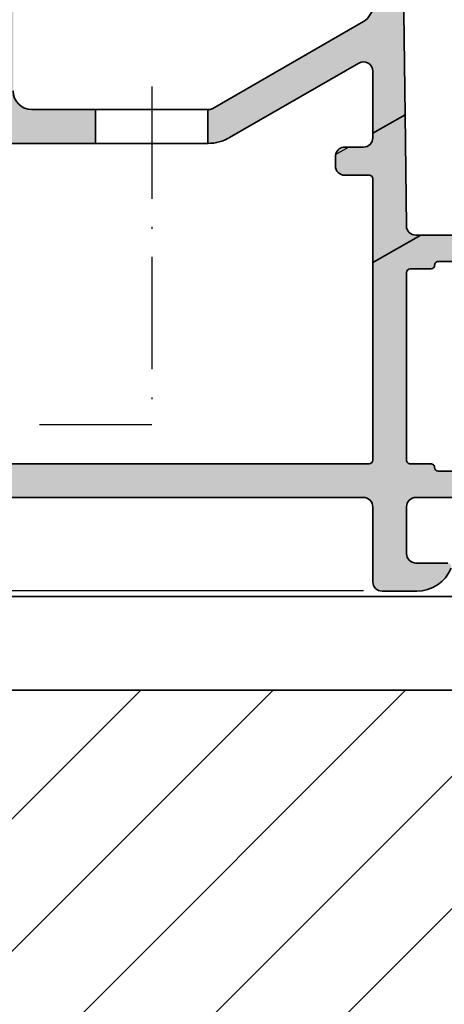
# Model space of a CAD drawing. Extents: x -1677 to 8041, y 2147 to 4528.
# Drawn here: x -1522 to -1499, y 4021 to 4074 of the extents above; entities that cross this region are included whole.
import ezdxf

# ---------------------------------------------------------------- set-up
doc = ezdxf.new("R2010")
doc.units = 0
doc.header["$PDMODE"] = 2
doc.header["$PDSIZE"] = 5
doc.linetypes.add('ACAD_ISO10W100', pattern=[18, 12, -3, 0, -3])
doc.layers.get('DEFPOINTS').update_dxf_attribs({"color": 31, "linetype": 'ZIGZAG'})
doc.layers.add('Al_Profiles', color=2, linetype='CONTINUOUS', lineweight=35)
for name, color, linetype in [('Al_Solid_Hatch', 50, 'CONTINUOUS'), ('RE_DIM1', 7, 'CONTINUOUS'), ('RE_DRAW1', 31, 'ZIGZAG'), ('RE_HATCH', 31, 'CONTINUOUS')]:
    doc.layers.add(name, color=color, linetype=linetype)
doc.styles.add('REYNOLDS1', font='arial.ttf')
doc.linetypes.add('ZIGZAG', pattern='A,0.00254,-5.08,[131,ltypeshp.shx,S=5.08,R=0,X=-5.08,Y=0],-10.16,[131,ltypeshp.shx,S=5.08,R=180,X=5.08,Y=0],-5.08', length=20.32254)
doc.dimstyles.new('REYNOLDS', dxfattribs={"dimscale": 0, "dimtxt": 3, "dimasz": 3, "dimexe": 1, "dimexo": 1, "dimgap": 0.8, "dimtad": 1, "dimdec": 1, "dimdsep": 46, "dimtxsty": 'REYNOLDS1', "dimcen": 2.5, "dimclrd": 7, "dimclre": 7, "dimclrt": 2, "dimadec": 0, "dimazin": 0, "dimtfac": 1, "dimtdec": 1, "dimtmove": 0, "dimatfit": 3, "dimfxl": 1, "dimtolj": 1, "dimtzin": 0, "dimarcsym": 0})

# ---------------------------------------------------------------- blocks, each defined once
blk = doc.blocks.new('*D106')
at = {"layer": 'DEFPOINTS', "color": 0, "linetype": 'Continuous', "ltscale": 0.25, "transparency": 16777216}
for p in [(-1502.490246136889, 4412.580172161423), (-1667.090249070227, 4043.180159281441), (-1502.490246136889, 4043.180159281441)]:
    blk.add_point(p, dxfattribs=at)
at = {"layer": 'RE_DIM1', "color": 7, "linetype": 'Continuous', "lineweight": -2, "ltscale": 0.25, "transparency": 16777216}
for p, q in [((-1503.490246136889, 4412.580172161423), (-1668.090249070227, 4412.580172161423)), ((-1667.090249070227, 4409.580172161423), (-1667.090249070227, 4046.180159281441)), ((-1503.490246136889, 4043.180159281441), (-1668.090249070227, 4043.180159281441))]:
    blk.add_line(p, q, dxfattribs=at)
at = {"layer": 'RE_DIM1', "color": 7, "linetype": 'Continuous', "ltscale": 0.25, "transparency": 16777216}
for points in [[(-1667.590249070227, 4409.580172161423), (-1666.590249070227, 4409.580172161423), (-1667.090249070227, 4412.580172161423)], [(-1667.590249070227, 4046.180159281441), (-1666.590249070227, 4046.180159281441), (-1667.090249070227, 4043.180159281441)]]:
    blk.add_solid(points, dxfattribs=at)
at = {"layer": 'RE_DIM1', "color": 2, "linetype": 'Continuous', "ltscale": 0.25, "transparency": 16777216, "insert": (-1669.390249070228, 4227.880165721432), "char_height": 3, "attachment_point": 5, "rotation": 90, "style": 'REYNOLDS1'}
blk.add_mtext('\\A1;H', dxfattribs=at)
blk = doc.blocks.new('*D107')
at = {"layer": 'DEFPOINTS', "color": 0, "linetype": 'Continuous', "ltscale": 0.25, "transparency": 16777216}
for p in [(-1502.490246136889, 4043.180159281441), (-1667.090249070227, 4021.180166681439), (-1563.990249070227, 4021.180166681439)]:
    blk.add_point(p, dxfattribs=at)
at = {"layer": 'RE_DIM1', "color": 7, "linetype": 'Continuous', "lineweight": -2, "ltscale": 0.25, "transparency": 16777216}
for p, q in [((-1503.490246136889, 4043.180159281441), (-1668.090249070227, 4043.180159281441)), ((-1667.090249070227, 4040.180159281441), (-1667.090249070227, 4024.180166681439)), ((-1564.990249070227, 4021.180166681439), (-1668.090249070227, 4021.180166681439))]:
    blk.add_line(p, q, dxfattribs=at)
at = {"layer": 'RE_DIM1', "color": 7, "linetype": 'Continuous', "ltscale": 0.25, "transparency": 16777216}
for points in [[(-1667.590249070227, 4040.180159281441), (-1666.590249070227, 4040.180159281441), (-1667.090249070227, 4043.180159281441)], [(-1667.590249070227, 4024.180166681439), (-1666.590249070227, 4024.180166681439), (-1667.090249070227, 4021.180166681439)]]:
    blk.add_solid(points, dxfattribs=at)
at = {"layer": 'RE_DIM1', "color": 2, "linetype": 'Continuous', "ltscale": 0.25, "transparency": 16777216, "insert": (-1669.647411416749, 4032.180162981439), "char_height": 3.5, "attachment_point": 5, "rotation": 90, "style": 'REYNOLDS1'}
blk.add_mtext('\\A1;22', dxfattribs=at)
blk = doc.blocks.new('*D108')
at = {"layer": 'DEFPOINTS', "color": 0, "linetype": 'Continuous', "ltscale": 0.25, "transparency": 16777216}
for p in [(-1564.123587676286, 4088.380165721432), (-1657.090249070227, 4043.180159281441), (-1502.490246136889, 4043.180159281441)]:
    blk.add_point(p, dxfattribs=at)
at = {"layer": 'RE_DIM1', "color": 7, "linetype": 'Continuous', "lineweight": -2, "ltscale": 0.25, "transparency": 16777216}
for p, q in [((-1565.123587676286, 4088.380165721432), (-1658.090249070227, 4088.380165721432)), ((-1657.090249070227, 4085.380165721432), (-1657.090249070227, 4046.180159281441)), ((-1503.490246136889, 4043.180159281441), (-1658.090249070227, 4043.180159281441))]:
    blk.add_line(p, q, dxfattribs=at)
at = {"layer": 'RE_DIM1', "color": 7, "linetype": 'Continuous', "ltscale": 0.25, "transparency": 16777216}
for points in [[(-1657.590249070227, 4085.380165721432), (-1656.590249070227, 4085.380165721432), (-1657.090249070227, 4088.380165721432)], [(-1657.590249070227, 4046.180159281441), (-1656.590249070227, 4046.180159281441), (-1657.090249070227, 4043.180159281441)]]:
    blk.add_solid(points, dxfattribs=at)
at = {"layer": 'RE_DIM1', "color": 2, "linetype": 'Continuous', "ltscale": 0.25, "transparency": 16777216, "insert": (-1659.670092180733, 4065.780162501436), "char_height": 3.5, "attachment_point": 5, "rotation": 90, "style": 'REYNOLDS1'}
blk.add_mtext('\\A1;45', dxfattribs=at)
blk = doc.blocks.new('A$C0800733A')
at = {"layer": 'Al_Solid_Hatch', "linetype": 'Continuous', "ltscale": 0.5}
h = blk.add_hatch(color=2, dxfattribs=at)
edge = h.paths.add_edge_path()
edge.add_arc((82.49385399059155, 43.86632799889777), 0.1999999999999081, 157.4999999999991, 330.0000000000125, ccw=False)
edge.add_line((82.30907808408938, 43.94286468537075), (80.2397888995672, 44.79999233007175))
edge.add_line((80.2397888995672, 44.79999233007175), (80.10000642609157, 44.79999233007175))
edge.add_arc((80.10000642609138, 44.4999923300717), 0.3000000000000469, 89.99999999996471, 233.1301023539739)
edge.add_arc((79.80000642609363, 44.09999233007242), 0.1999999999980275, 7.693756742810365e-10, 53.1301023548196, ccw=False)
edge.add_line((80.00000642609166, 44.09999233007511), (80.00000642609166, 41.09999233007329))
edge.add_arc((79.80000642609161, 41.09999233007329), 0.2000000000000455, -53.13010235428618, 0, ccw=False)
edge.add_arc((80.10000642609121, 40.69999233007219), 0.300000000000594, 126.8698976457436, 323.1301023541945)
edge.add_arc((80.50000642609174, 40.39999233007079), 0.2000000000006793, 89.99999999963359, 143.1301023538678, ccw=False)
edge.add_line((80.50000642609302, 40.59999233007147), (80.74000642609144, 40.59999233007147))
edge.add_line((80.74000642609144, 40.59999233007147), (82.10000642609157, 41.38519233007173))
edge.add_arc((82.30000642609161, 41.38518929578549), 0.2000000000230627, 0.0008692589760812552, 179.9991307410239, ccw=False)
edge.add_line((82.50000642609166, 41.38519233007173), (82.50000642609166, 41.03877655738779))
edge.add_arc((79.50000642609164, 41.03877655738818), 3.000000000000014, 329.35639664961326, 359.99999999999267, ccw=False)
edge.add_arc((82.94142397032738, 38.99999130969104), 1.000000000000105, 149.3563966496201, 210.6436033503799)
edge.add_arc((79.50000642609186, 36.96120606199442), 2.999999999999572, 6.30961949354969e-12, 30.643603350380374, ccw=False)
edge.add_line((82.50000642609143, 36.96120606199474), (82.50000642609143, 36.6147902893108))
edge.add_arc((82.3000064260915, 36.61479332359704), 0.200000000022949, 180.0008692589761, 359.99913074102386, ccw=False)
edge.add_line((82.10000642609157, 36.6147902893108), (80.74000642609144, 37.39999028931061))
edge.add_line((80.74000642609144, 37.39999028931061), (80.50000642609302, 37.39999028931061))
edge.add_arc((80.50000642609157, 37.59999028931092), 0.2000000000003155, 216.8698976460769, 270.00000000041524, ccw=False)
edge.add_arc((80.10000642609111, 37.29999028931024), 0.3000000000004547, 36.8698976457398, 233.1301023542602)
edge.add_arc((79.80000642609161, 36.89999028930924), 0.2000000000000455, 0, 53.13010235428618, ccw=False)
edge.add_line((80.00000642609166, 36.89999028930924), (80.00000642609143, 33.89999028930742))
edge.add_arc((79.80000642609261, 33.89999028930988), 0.1999999999988233, 306.86989764537583, 359.9999999992957, ccw=False)
edge.add_arc((80.1000064260909, 33.49999028931047), 0.2999999999996789, 126.8698976459629, 270.0000000001275)
edge.add_line((80.10000642609157, 33.19999028931079), (80.2397888995672, 33.19999028931079))
edge.add_line((80.2397888995672, 33.19999028931079), (82.30907808408938, 34.05711793401179))
edge.add_arc((82.49385399059155, 34.13365462048477), 0.1999999999999042, 29.999999999987494, 202.5000000000009, ccw=False)
edge.add_line((82.66705907134838, 34.23365462048469), (83.63761899945348, 32.44294677873404))
edge.add_arc((83.37386800747846, 32.29999428931072), 0.3000000000002166, -89.9999999999593, 28.45760067139122, ccw=False)
edge.add_line((83.37386800747868, 31.99999428931051), (80.2000050540621, 31.99999428931051))
edge.add_arc((80.20000505406176, 31.2999942893108), 0.6999999999997044, 89.99999999997209, 179.9999952701519)
edge.add_line((79.50000505406206, 31.2999943470968), (79.50000483942722, 28.69999113633139))
edge.add_arc((79.70000483942795, 28.69999110966137), 0.2000000000007294, 179.9999923596013, 269.9999923596013)
edge.add_line((79.70000481275792, 28.49999110966064), (80.90000481275865, 28.49999094967689))
edge.add_arc((80.90000478609045, 28.29999094967434), 0.2000000000025484, -7.63987759455631e-06, 89.9999923601224, ccw=False)
edge.add_line((81.100004786093, 28.29999092300613), (81.10000477275617, 28.19999092300031))
edge.add_arc((80.10000477275253, 28.1999910563286), 1.000000000003647, 269.99999236085193, 359.999992360852, ccw=False)
edge.add_line((80.10000463942424, 27.19999105632496), (77.33875407210735, 27.19999142448842))
edge.add_arc((77.33875431211094, 28.99999142448997), 1.800000000001569, 205.9444721328177, 269.9999923604486, ccw=False)
edge.add_arc((75.90000476178119, 28.29999161632795), 0.2000000000012795, 89.99999236108317, 205.9444721334388, ccw=False)
edge.add_line((75.90000478844604, 28.49999161632923), (77.30000481275647, 28.49999142965726))
edge.add_arc((77.30000487941516, 28.99999142966817), 0.5000000000109184, 269.9999923614773, 359.9999923614773)
edge.add_line((77.80000487942607, 28.99999136300949), (77.80000521275952, 31.49999136300949))
edge.add_arc((77.30000521276861, 31.49999142966635), 0.4999999999909095, 359.9999923616857, 449.9999923616857)
edge.add_line((77.30000527942548, 31.99999142965726), (63.80000527942548, 31.99999322967096))
edge.add_arc((63.80000521276861, 31.49999322966187), 0.5000000000090994, 89.99999236168573, 179.9999923616857)
edge.add_line((63.30000521275952, 31.49999329631873), (63.30000487942607, 28.99999329631873))
edge.add_arc((63.80000487941516, 28.99999322966005), 0.4999999999890905, 179.9999923614773, 269.9999923614773)
edge.add_line((63.80000481275647, 28.49999322967096), (65.49999970218641, 28.49999300301033))
edge.add_arc((65.49999967551122, 28.29999300299587), 0.2000000000144677, -22.885388118172273, 89.99999235811953, ccw=False)
edge.add_arc((63.841687373695, 28.99999322409843), 1.999999999986317, 269.9999923601381, 337.1146118839848, ccw=False)
edge.add_line((63.84168710701351, 26.99999322411213), (62.00000461275931, 26.99999346966115))
edge.add_arc((62.00000467943073, 27.49999346966661), 0.5000000000054614, 179.9999923600182, 269.9999923600182, ccw=False)
edge.add_line((61.50000467942527, 27.49999353633802), (61.50000521276024, 31.50000080301152))
edge.add_arc((61.00000521276979, 31.50000086966884), 0.4999999999904547, 359.9999923616336, 450.0000000010943)
edge.add_line((61.00000521276024, 32.00000086965929), (36.40000167942571, 32.00000086965929))
edge.add_arc((36.40000167942571, 31.50000086965929), 0.5, 90, 180)
edge.add_line((35.90000167942571, 31.50000086965929), (35.90000167942571, 27.70000086967093))
edge.add_arc((35.40000167942571, 27.70000086967093), 0.5, -90, 0, ccw=False)
edge.add_line((35.40000167942571, 27.20000086967093), (33.60000167942644, 27.20000086967093))
edge.add_arc((33.60000167942644, 28.20000086967093), 1, 180, 270, ccw=False)
edge.add_line((32.60000167942644, 28.20000086967093), (32.60000167942644, 28.30000086964765))
edge.add_arc((32.80000167943263, 28.3000008696531), 0.2000000000061846, 90.00000000156331, 180.0000000015633, ccw=False)
edge.add_line((32.80000167942717, 28.50000086965929), (34.0000016794279, 28.50000086965929))
edge.add_arc((34.00000167942062, 28.70000086966365), 0.2000000000043656, 270.0000000020844, 360.0000000020844)
edge.add_line((34.20000167942499, 28.70000086967093), (34.20000167942499, 31.50000086965929))
edge.add_arc((33.70000167942499, 31.50000086965929), 0.5, 0, 90)
edge.add_line((33.70000167942499, 32.00000086965929), (19.0000016794279, 32.00000086965929))
edge.add_arc((19.0000016794279, 31.50000086965929), 0.5, 90, 180)
edge.add_line((18.5000016794279, 31.50000086965929), (18.5000016794279, 27.70000086967093))
edge.add_arc((18.0000016794279, 27.70000086967093), 0.5, -90, 0, ccw=False)
edge.add_line((18.0000016794279, 27.20000086967093), (15.70000367942566, 27.20000086967093))
edge.add_arc((15.70000367941839, 28.00000086966656), 0.7999999999956344, 180.0000000005211, 270.0000000005211, ccw=False)
edge.add_arc((15.10000367942894, 28.00000086966475), 0.2000000000061846, 90.00000000156331, 180.0000000015633, ccw=False)
edge.add_line((15.10000367942348, 28.20000086967093), (16.70000167942499, 28.20000086967093))
edge.add_arc((16.70000167941953, 28.40000086967711), 0.2000000000061846, 270.0000000015633, 360.0000000015633)
edge.add_line((16.90000167942571, 28.40000086968257), (16.90000167942571, 31.50000086965929))
edge.add_arc((16.40000167942571, 31.50000086965929), 0.5, 0, 90)
edge.add_line((16.40000167942571, 32.00000086965929), (10.70000167942499, 32.00000086965929))
edge.add_arc((10.70000167942499, 31.50000086965929), 0.5, 90, 180)
edge.add_line((10.20000167942499, 31.50000086965929), (10.20000167942499, 11.00000086965929))
edge.add_arc((9.700001679424986, 11.00000086965929), 0.5, -90, 0, ccw=False)
edge.add_line((9.700001679424986, 10.50000086965929), (9.600001679426441, 10.50000086965929))
edge.add_arc((9.600001679433717, 10.70000086966365), 0.2000000000043656, 179.9999999979156, 269.9999999979156, ccw=False)
edge.add_line((9.400001679429351, 10.70000086967093), (9.400001679429351, 11.00000086965929))
edge.add_arc((8.60000167942826, 11.00000086965929), 0.8000000000010914, 0, 180)
edge.add_line((7.800001679427169, 11.00000086965929), (7.800001679427169, 7.000000869659289))
edge.add_arc((8.600001679426441, 7.000000869659289), 0.7999999999992724, 180, 360)
edge.add_line((9.400001679425714, 7.000000869659289), (9.400001679425714, 7.300000869647647))
edge.add_arc((9.600001679431898, 7.300000869653104), 0.2000000000061846, 90.00000000156331, 180.0000000015633, ccw=False)
edge.add_line((9.600001679426441, 7.500000869659289), (9.700001679424986, 7.500000869659289))
edge.add_arc((9.700001679424986, 7.000000869659289), 0.5, 0, 90, ccw=False)
edge.add_line((10.20000167942499, 7.000000869659289), (10.20000167942499, 5.500000869659289))
edge.add_arc((9.700001679424986, 5.500000869659289), 0.5, -90, 0, ccw=False)
edge.add_line((9.700001679424986, 5.000000869659289), (6.700001679425668, 5.000000869659289))
edge.add_line((6.700001679425668, 5.000000869659289), (6.700001679425668, 12.23851735038215))
edge.add_arc((8.10000167942657, 11.70000086967086), 1.500000000000067, 90.00000000000489, 158.9605302187721, ccw=False)
edge.add_line((8.100001679426441, 13.20000086967093), (8.300001679427169, 13.20000086967093))
edge.add_arc((8.300001679427169, 13.70000086967093), 0.5, 270, 360)
edge.add_line((8.800001679427169, 13.70000086967093), (8.800001679427169, 31.50000086965929))
edge.add_arc((8.300001679427169, 31.50000086965929), 0.5, 0, 90)
edge.add_line((8.300001679427169, 32.00000086965929), (6.700001679425441, 32.00000086965929))
edge.add_line((6.700001679425441, 32.00000086965929), (6.700001679425441, 33.80000086964719))
edge.add_line((6.700001679425441, 33.80000086964719), (61.30000554609296, 33.80000086964765))
edge.add_arc((61.30000554608205, 34.00000086965929), 0.2000000000116415, 270.0000000031266, 359.9999923627279)
edge.add_line((61.50000554609369, 34.00000084300018), (61.50000695086146, 44.53571746433317))
edge.add_line((61.50000695086146, 44.53571746433317), (64.05990156521966, 45.99999319500421))
edge.add_line((64.05990156521966, 45.99999319500421), (83.37386928851129, 45.99999061980861))
edge.add_arc((83.37386924851126, 45.69999061980866), 0.2999999999999572, -28.45760067147421, 89.99999236055669, ccw=False)
edge.add_line((83.63762024048583, 45.55703813038508), (82.66705907134838, 43.76632799889785))
edge = h.paths.add_edge_path()
edge.add_line((43.30001190609119, 52.69999990965152), (46.70001190609264, 52.69999990965152))
edge.add_line((46.70001190609264, 52.69999990965152), (46.70001190609287, 50.89999990966317))
edge.add_line((46.70001190609287, 50.89999990966317), (10.95433661399011, 50.89999990966317))
edge.add_arc((10.95433661398468, 53.19999990965854), 2.299999999995379, 194.6361208366989, 270.00000000013523, ccw=False)
edge.add_arc((8.245196427152612, 52.49249764954492), 0.5000000000000482, 14.63612083659601, 134.999999999404)
edge.add_line((7.891643036562982, 52.8460510401419), (6.446454428476727, 51.40086243205133))
edge.add_arc((6.800007819070896, 51.04730904145872), 0.5000000000001579, 135.000000000127, 179.9999923605189)
edge.add_line((6.300007819070743, 51.04730910812577), (6.300007639428486, 49.7000008030036))
edge.add_arc((5.800007639427578, 49.70000086967138), 0.5000000000009122, 270.00000000002586, 359.9999923604351, ccw=False)
edge.add_line((5.800007639427804, 49.20000086967048), (4.500007546090728, 49.20000086967048))
edge.add_arc((4.50000754610346, 49.00000086966065), 0.2000000000098225, 90.00000000364746, 179.999992363249)
edge.add_line((4.300007546093639, 49.00000089631794), (4.300007372758046, 47.7000008029936))
edge.add_arc((3.800007372757812, 47.70000086966957), 0.5000000000002385, 225.0000000002769, 359.99999235949707, ccw=False)
edge.add_line((3.446453982166076, 47.34644747907441), (3.272800116489179, 47.52010134366719))
edge.add_arc((2.919246725885841, 47.16654795307113), 0.500000000009088, 44.99999999941044, 135.0000001703827)
edge.add_line((2.565693334234766, 47.52010134261945), (1.946448287765179, 46.90085629132955))
edge.add_arc((2.300001679416094, 46.54730290180957), 0.499999999988927, 135.0000001726669, 179.9999999999137)
edge.add_line((1.800001679427169, 46.54730290181033), (1.800001679427169, 39.70000086967684))
edge.add_arc((2.300001679427169, 39.70000086967684), 0.5, 180, 270)
edge.add_line((2.300001679427169, 39.20000086967684), (3.8000073727585, 39.20000086967684))
edge.add_arc((3.8000073727585, 38.70000086967684), 0.5, 0, 90, ccw=False)
edge.add_line((4.3000073727585, 38.70000086967684), (4.3000073727585, 38.20000086967684))
edge.add_arc((3.8000073727585, 38.20000086967684), 0.5, -90, 0, ccw=False)
edge.add_line((3.8000073727585, 37.70000086967684), (1.900001679425714, 37.70000086967684))
edge.add_arc((1.900001679425714, 37.20000086967684), 0.5, 90, 180)
edge.add_line((1.400001679425714, 37.20000086967684), (1.400001679425714, 34.30000086964765))
edge.add_arc((1.900001679425659, 34.30000086964773), 0.4999999999999452, 180.0000000000098, 246.4218215217682)
edge.add_line((1.700001679425441, 33.8417433001523), (1.700001679425441, 31.95825843915463))
edge.add_arc((1.900001679425658, 31.5000008696592), 0.499999999999946, 113.5781784782318, 179.9999999999902)
edge.add_line((1.400001679425714, 31.50000086965929), (1.400001679425714, 6.900000869682572))
edge.add_arc((1.900001679426006, 6.900000869682429), 0.5000000000002924, 179.9999999999836, 246.4218215217421)
edge.add_line((1.700001679425441, 6.441743300186772), (1.700001679425668, 5.000000869659289))
edge.add_line((1.700001679425668, 5.000000869659289), (0.5000016794278963, 5.000000869659289))
edge.add_arc((0.5000016794278963, 5.500000869659289), 0.5, 180, 270, ccw=False)
edge.add_line((1.679427896306152e-06, 5.500000869659289), (1.679427896306152e-06, 47.2928829018274))
edge.add_arc((0.5000016794300067, 47.2928829018321), 0.5000000000021104, 135.0000000005521, 180.000000000539, ccw=False)
edge.add_line((0.1464482888318344, 47.64643629242346), (8.553565296685065, 56.05355330024759))
edge.add_arc((8.200011906088978, 56.40710669084322), 0.5000000000036592, 315.0000000000366, 360.0000000000489)
edge.add_line((8.70001190609264, 56.40710669084365), (8.70001190609264, 71.9928931284594))
edge.add_arc((8.200011906088978, 71.99289312845983), 0.5000000000036628, 359.9999999999512, 404.9999999999635)
edge.add_line((8.553565296685065, 72.34644651905546), (7.346458515500217, 73.55355330024759))
edge.add_arc((7.70001190609611, 73.90710669084314), 0.500000000003462, 179.9999999999414, 224.9999999999722, ccw=False)
edge.add_line((7.200011906092641, 73.90710669084365), (7.200011906092641, 80.19999990965107))
edge.add_arc((8.70001190609264, 80.19999990965107), 1.5, 90, 180, ccw=False)
edge.add_line((8.70001190609264, 81.69999990965107), (32.98453682534318, 81.69999990965107))
edge.add_arc((32.98453682534427, 81.49999990965166), 0.199999999999406, 30.000335479756814, 90.00000000031139, ccw=False)
edge.add_line((33.15774132057504, 81.6000009238046), (33.47321640132077, 81.05358944406134))
edge.add_arc((33.30001190609101, 80.95358842990412), 0.2000000000006768, 3.296918293926865e-10, 30.000335480965987, ccw=False)
edge.add_line((33.50001190609169, 80.95358842990527), (33.50001190609191, 80.31404442151825))
edge.add_arc((33.30001190608775, 80.31404442151455), 0.2000000000041666, -59.999999998903775, 1.058481302607106e-09, ccw=False)
edge.add_line((33.40001190609314, 80.14083934075597), (33.15607074248555, 79.99999984427404))
edge.add_arc((33.2560707424819, 79.82679476352061), 0.1999999999951832, 119.999999999589, 209.9999625453214)
edge.add_line((33.08286559635849, 79.7267948767485), (33.47321705222066, 79.05068530169319))
edge.add_arc((33.30001190611738, 78.95068541492748), 0.1999999999745408, 8.304823495564051e-10, 29.99996254661818, ccw=False)
edge.add_line((33.50001190609191, 78.95068541493038), (33.50001190609191, 75.89999990966317))
edge.add_arc((33.7000119060981, 75.89999990965771), 0.2000000000061846, 179.9999999984367, 269.9999999984367)
edge.add_line((33.70001190609264, 75.69999990965152), (36.50001190609191, 75.69999990965152))
edge.add_arc((36.50001190608646, 75.89999990965771), 0.2000000000061846, 270.0000000015633, 360.0000000015633)
edge.add_line((36.70001190609264, 75.89999990966317), (36.70001190609264, 78.95068541492947))
edge.add_arc((36.90001190607082, 78.9506854149202), 0.199999999978175, 150.0000374515767, 179.9999999973456, ccw=False)
edge.add_line((36.72680675996753, 79.05068530169319), (37.11715821582629, 79.7267948767485))
edge.add_arc((36.94395306970276, 79.8267947635205), 0.1999999999952127, 330.0000374547232, 420.0000000004555)
edge.add_line((37.043953069699, 79.99999984427404), (36.80001190609119, 80.14083934075597))
edge.add_arc((36.90001190609658, 80.31404442151455), 0.2000000000041609, 179.9999999989415, 239.9999999989038, ccw=False)
edge.add_line((36.70001190609241, 80.31404442151825), (36.70001190609264, 80.95358842990527))
edge.add_arc((36.9000119060965, 80.95358842990508), 0.2000000000038611, 149.9996645192784, 179.9999999999471, ccw=False)
edge.add_line((36.72680741086356, 81.05358944406316), (37.0422824916227, 81.60000092382825))
edge.add_arc((37.21548698683537, 81.49999990966302), 0.199999999989872, 89.9999999951533, 149.9996645146003, ccw=False)
edge.add_line((37.21548698685228, 81.69999990965289), (42.30001190609119, 81.69999990965107))
edge.add_arc((42.30001190609119, 80.19999990965107), 1.5, 0, 90, ccw=False)
edge.add_line((43.80001190609119, 80.19999990965107), (43.80001190609119, 73.90710669084365))
edge.add_arc((43.30001190608783, 73.90710669084288), 0.5000000000033538, -44.99999999994242, 8.787992555880919e-11, ccw=False)
edge.add_line((43.65356529668384, 73.55355330024759), (42.44645851549876, 72.34644651905546))
edge.add_arc((42.80001190609507, 71.99289312846037), 0.5000000000034356, 135.0000000000985, 180.0000000001107)
edge.add_line((42.30001190609164, 71.9928931284594), (42.30001190609119, 53.69999990965152))
edge.add_arc((43.30001190609119, 53.69999990965152), 1, 180, 270)
edge = h.paths.add_edge_path(flags=16)
edge.add_arc((39.50001190609214, 78.8999999096643), 1.000000000000227, 90.00000000001303, 180.000000000013)
edge.add_line((38.50001190609191, 78.89999990966407), (38.50001190609191, 76.19999990965243))
edge.add_arc((36.20001190609173, 76.19999990965243), 2.300000000000182, -90, 0, ccw=False)
edge.add_line((36.20001190609173, 73.89999990965225), (34.0000119060926, 73.89999990965225))
edge.add_arc((34.00001190609269, 76.19999990965229), 2.30000000000004, 179.9999999999964, 269.9999999999977, ccw=False)
edge.add_line((31.70001190609264, 76.19999990965243), (31.70001190609264, 79.39999990966317))
edge.add_arc((31.20001190609287, 79.39999990966294), 0.4999999999997691, 2.605510395056116e-11, 90.00000000002646)
edge.add_line((31.20001190609264, 79.89999990966271), (10.00001190609191, 79.89999990966271))
edge.add_arc((10.00001190609169, 78.89999990966294), 0.9999999999997726, 89.99999999998697, 179.999999999987)
edge.add_line((9.000011906091913, 78.89999990966317), (9.000011906091913, 74.65268669083162))
edge.add_arc((9.5000119060957, 74.65268669083125), 0.5000000000037872, 179.9999999999577, 224.999999999958)
edge.add_line((9.14645851549949, 74.29913330023555), (9.826357502823612, 73.61923431294417))
edge.add_arc((8.200011906077759, 71.9928887162119), 2.300000000014152, -2.3942448024172336e-10, 44.99999999976092, ccw=False)
edge.add_line((10.50001190609191, 71.99288871620229), (10.50001190609191, 53.69999990965152))
edge.add_arc((11.50001190609191, 53.69999990965152), 1, 180, 270)
edge.add_line((11.50001190609191, 52.69999990965152), (39.50001190609191, 52.69999990965152))
edge.add_arc((39.50001190609191, 53.69999990965152), 1, 270, 360)
edge.add_line((40.50001190609191, 53.69999990965152), (40.50001190609191, 71.99288871620229))
edge.add_arc((42.80001190610606, 71.9928887162119), 2.300000000014144, 135.0000000002389, 180.0000000002393, ccw=False)
edge.add_line((41.17366630936021, 73.61923431294417), (41.85356529668434, 74.29913330023555))
edge.add_arc((41.50001190608815, 74.65268669083125), 0.5000000000037672, 315.0000000000397, 360.0000000000423)
edge.add_line((42.00001190609191, 74.65268669083162), (42.00001190609191, 78.89999990966407))
edge.add_arc((41.00001190609169, 78.8999999096643), 1.000000000000227, 359.999999999987, 449.999999999987)
edge.add_line((41.00001190609191, 79.89999990966453), (39.50001190609191, 79.89999990966453))
edge = h.paths.add_edge_path()
edge.add_line((65.00001041275982, 70.49999306965765), (64.70001041275691, 70.49999310964631))
edge.add_arc((64.70001043942693, 70.69999310964704), 0.2000000000007294, 179.9999923596013, 269.9999923596013, ccw=False)
edge.add_line((64.5000104394262, 70.69999313631706), (64.50001051942536, 71.29999313635199))
edge.add_arc((64.00001051943445, 71.29999320300885), 0.4999999999909095, 359.9999923616857, 449.9999923616857)
edge.add_line((64.00001058609132, 71.79999320299976), (63.40001058608914, 71.79999328297708))
edge.add_arc((63.40001051940499, 71.29999328299891), 0.4999999999781766, 89.99999235855911, 179.9999923585591)
edge.add_line((62.90001051942681, 71.29999334968306), (62.90000990609269, 66.69999334964814))
edge.add_arc((63.40000990608178, 66.69999328298945), 0.4999999999890905, 179.9999923614773, 269.9999923614773)
edge.add_line((63.40000983942309, 66.19999328300037), (64.00000983942527, 66.19999320299394))
edge.add_arc((64.0000099060967, 66.69999320298848), 0.4999999999945475, 269.9999923600182, 359.9999923600182)
edge.add_line((64.50000990609124, 66.69999313631706), (64.50000998609039, 67.29999313635199))
edge.add_arc((64.70000998607293, 67.29999310966377), 0.1999999999825395, 89.99999235439032, 179.9999923543903, ccw=False)
edge.add_line((64.70001001276114, 67.49999310964631), (65.00001001275677, 67.49999306965765))
edge.add_arc((65.00000994610173, 66.99999306966492), 0.4999999999927285, -7.638105785190419e-06, 89.99999236189421, ccw=False)
edge.add_line((65.50000994609445, 66.99999300300988), (65.50000953275821, 63.89999300300406))
edge.add_arc((65.10000953275858, 63.89999305633683), 0.3999999999996398, 179.9999923606435, 359.99999236064355, ccw=False)
edge.add_line((64.70000953275894, 63.89999310966959), (64.70000965275767, 64.79999310966377))
edge.add_arc((64.50000965275512, 64.79999313633198), 0.2000000000025484, 359.9999923601224, 449.9999923601224)
edge.add_line((64.50000967942333, 64.99999313633452), (63.60000967942551, 64.99999325632962))
edge.add_arc((63.60000961276864, 64.49999325632052), 0.5000000000090994, 89.99999236168573, 179.9999923616857)
edge.add_line((63.10000961275955, 64.49999332297739), (63.1000092794261, 61.99999332297739))
edge.add_line((63.1000092794261, 61.99999332297739), (63.21961452020128, 52.43157071291807))
edge.add_line((63.21961452020128, 52.43157071291807), (61.50000831349325, 51.4479452071364))
edge.add_line((61.50000831349325, 51.4479452071364), (61.50000831348598, 54.75550506692525))
edge.add_arc((61.00000831348989, 54.7555051336021), 0.4999999999960894, 359.9999923593961, 479.9999294430029)
edge.add_line((60.75000884672636, 55.18851814335358), (53.85577217479158, 51.20814006479486))
edge.add_arc((52.7057746276661, 53.19999990965248), 2.299999999989309, 269.9999999998719, 299.999929443278, ccw=False)
edge.add_line((52.70577462766096, 50.89999990966317), (52.70001190609264, 50.89999990966317))
edge.add_line((52.70001190609264, 50.89999990966317), (52.70001190609264, 52.69999990965061))
edge.add_line((52.70001190609264, 52.69999990965061), (52.70575722625517, 52.69999990965152))
edge.add_arc((52.7057572262118, 53.199999909667), 0.5000000000154756, 270.00000000497, 299.9998936847741)
edge.add_line((52.95575642274207, 52.76698674387444), (61.0000071760428, 57.41131717878307))
edge.add_arc((60.50000878308154, 58.27734351038003), 0.9999999999915675, 299.9998936795087, 359.9999923602759)
edge.add_line((61.5000087830731, 58.27734337704169), (61.50001067942367, 72.49999353633757))
edge.add_arc((62.00001067942003, 72.49999346966433), 0.4999999999963665, 89.99999235980982, 179.9999923598098, ccw=False)
edge.add_line((62.00001074609327, 72.9999934696607), (65.00001074609327, 72.99999306965765))
edge.add_arc((65.00001067943458, 72.49999306966856), 0.4999999999890905, -7.638522674824344e-06, 89.99999236147733, ccw=False)
edge.add_line((65.50001067942367, 72.49999300300988), (65.50001047942578, 70.99999300300988))
edge.add_arc((65.00001047941669, 70.99999306966674), 0.5000000000090994, 269.9999923616857, 359.9999923616857, ccw=False)
edge = h.paths.add_edge_path(flags=16)
edge.add_line((63.3000055460675, 33.99999329631873), (63.30000687942675, 43.99999329631873))
edge.add_arc((63.50000687943657, 43.99999326966145), 0.2000000000098243, 89.99999236429119, 179.999992363249, ccw=False)
edge.add_line((63.50000690609022, 44.19999326967127), (64.60000390612413, 44.19999312298796))
edge.add_arc((64.60000393277778, 44.39999312299778), 0.2000000000098243, 269.9999923642912, 359.999992363249)
edge.add_arc((65.00000393277742, 44.39999306967411), 0.1999999999898154, 89.9999923564747, 179.9999923606435, ccw=False)
edge.add_line((65.00000395945835, 44.59999306966392), (76.50000395940015, 44.59999153632862))
edge.add_arc((76.50000393273012, 44.39999153631697), 0.2000000000116433, -7.637272119609406e-06, 89.99999235960132, ccw=False)
edge.add_arc((76.9000039327425, 44.39999148298784), 0.2000000000007294, 179.9999923596013, 269.9999923564747)
edge.add_line((76.90000390606156, 44.19999148298712), (78.00000690609022, 44.19999133633291))
edge.add_arc((78.00000687942384, 43.99999133635038), 0.1999999999825395, -7.645609684914234e-06, 89.99999236064349, ccw=False)
edge.add_line((78.20000687940637, 43.99999130966216), (78.20000554609805, 33.99999130972037))
edge.add_arc((78.00000554608899, 33.99999133637691), 0.2000000000090711, 269.99999236407547, 359.9999923634648, ccw=False)
edge.add_line((78.00000551943458, 33.79999133636784), (76.90000251938773, 33.79999148299294))
edge.add_arc((76.9000024927177, 33.5999914830104), 0.1999999999825395, 89.99999235960132, 179.9999923627279)
edge.add_arc((76.50000249271807, 33.59999153633407), 0.2000000000171003, 269.99999236116463, 359.99999236116463, ccw=False)
edge.add_line((76.5000024660535, 33.39999153631697), (65.00000246612262, 33.39999306968139))
edge.add_arc((65.00000249279265, 33.59999306969303), 0.2000000000116433, 179.9999923627279, 269.9999923596013, ccw=False)
edge.add_arc((64.60000249279847, 33.59999312301125), 0.1999999999825395, 359.9999923627279, 449.9999923637701)
edge.add_line((64.60000251945394, 33.79999312299378), (63.50000551940548, 33.79999326964798))
edge.add_arc((63.50000554607051, 33.999993269651), 0.2000000000030173, 179.9999923602568, 269.9999923610303, ccw=False)
at = {"layer": 'Al_Profiles', "color": 2, "linetype": 'Continuous'}
for p, q in [((46.70001190609264, 52.69999990965243), (52.70001190609264, 52.69999990965061)), ((63.21961452020128, 52.43157071291807), (63.29383733163058, 46.49374372090824)), ((61.50000831349325, 51.4479452071364), (61.50000831349371, 51.20000086967229)), ((46.70001190609287, 50.89999990966317), (52.7028932668768, 50.89999990966317)), ((60.05355808963122, 50.70000086966957), (60.0000077060904, 50.70000086967048)), ((61.00000831349394, 50.70000086967048), (60.05355808963122, 50.70000086966957)), ((59.5000077060904, 50.20000093633462), (59.50000763942671, 49.70000093631825)), ((60.00000763942671, 49.20000086967048), (61.30000754609364, 49.20000086967048)), ((61.50000754610164, 49.00000084299973), (61.50000695086146, 44.53571746433317)), ((63.79379820706754, 45.99999323048542), (64.05990156521966, 45.99999319500421))]:
    blk.add_line(p, q, dxfattribs=at)
for points in [[(42.30001190609119, 53.69999990965152, 0.414213562373095), (43.30001190609119, 52.69999990965152), (46.70001190609264, 52.69999990965152), (46.70001190609287, 50.89999990966317), (10.95433661399011, 50.89999990966317, -0.3412258895277103)], [(63.1000092794261, 61.99999332297739), (63.21961452020128, 52.43157071291807), (61.50000831349325, 51.4479452071364), (61.50000831348598, 54.75550506692525, 0.5773499031569449), (60.75000884672636, 55.18851814335358), (53.85577217479158, 51.20814006479486, -0.1316521843902231), (52.70577462766096, 50.89999990966317), (52.70001190609264, 50.89999990966317), (52.70001190609264, 52.69999990965061), (52.70575722625517, 52.69999990965152, 0.1316520256374007), (52.95575642274207, 52.76698674387444), (61.0000071760428, 57.41131717878307, 0.2679496539212214), (61.5000087830731, 58.27734337704169)], [(77.30000527942548, 31.99999142965726), (63.80000527942548, 31.99999322967096, 0.414213562373095), (63.30000521275952, 31.49999329631873), (63.30000487942607, 28.99999329631873, 0.414213562373095), (63.80000481275647, 28.49999322967096), (65.49999970218641, 28.49999300301033, -0.5366750419296835)], [(65.6842565979482, 28.22221520063658, -0.3015113445777889), (63.84168710701351, 26.99999322411213), (62.00000461275931, 26.99999346966115, -0.414213562373095), (61.50000467942527, 27.49999353633802), (61.50000521276024, 31.50000080301152, 0.4142136014256445), (61.00000521276024, 32.00000086965929), (36.40000167942571, 32.00000086965929, 0.414213562373095)], [(6.700001679425441, 33.80000086964719), (61.30000554609296, 33.80000086964765, 0.4142135233157517), (61.50000554609369, 34.00000084300018), (61.50000695086146, 44.53571746433317), (64.05990156521966, 45.99999319500421), (83.37386928851129, 45.99999061980861, -0.5684115065026378)]]:
    blk.add_lwpolyline(points, format="xyb", dxfattribs=at)
blk.add_lwpolyline([(63.3000055460675, 33.99999329631873), (63.30000687942675, 43.99999329631873, -0.4142135623677674), (63.50000690609022, 44.19999326967127), (64.60000390612413, 44.19999312298796, 0.4142135623677674), (64.8000039327876, 44.39999309634049, -0.4142135623944058), (65.00000395945835, 44.59999306966392), (76.50000395940015, 44.59999153632862, -0.4142135623571119), (76.70000393274177, 44.39999150965787, 0.4142135623571119), (76.90000390606156, 44.19999148298712), (78.00000690609022, 44.19999133633291, -0.4142135624050612), (78.20000687940637, 43.99999130966216), (78.20000554609805, 33.99999130972037, -0.4142135623699608), (78.00000551943458, 33.79999133636784), (76.90000251938773, 33.79999148299294, 0.4142135623890781), (76.70000249273517, 33.59999150966951, -0.414213562373095), (76.5000024660535, 33.39999153631697), (65.00000246612262, 33.39999306968139, -0.4142135623571119), (64.800002492781, 33.59999309635214, 0.4142135623784227), (64.60000251945394, 33.79999312299378), (63.50000551940548, 33.79999326964798, -0.4142135623770409)], format="xyb", close=True, dxfattribs=at)
for centre, radius, start, end in [((61.00000831349325, 51.20000086967138), 0.5000000000004547, 270.0000000000782, 1.042204158021965e-10), ((60.00000770609017, 50.20000086967048), 0.5, 89.99999999997395, 162.8983631848178), ((60.00000770607426, 50.20000086967229), 0.499999999984218, 162.8983631844922, 179.9999923610604), ((60.00000763942126, 49.70000086966502), 0.4999999999945475, 179.9999923621026, 270.0000000006253), ((61.30000754609, 49.00000086965883), 0.2000000000116415, 359.9999923627279, 89.9999999989578), ((63.79379827374078, 46.49999323049178), 0.5000000000057457, 180.7161596942177, 269.9999923598098)]:
    blk.add_arc(centre, radius, start, end, dxfattribs=at)
at = {"layer": 'Al_Solid_Hatch', "color": 7, "linetype": 'Continuous', "ltscale": 0.5}
blk.add_line((59.51250223714874, 50.31107930030157), (60.19242761594182, 50.70000086967048), dxfattribs=at)
blk = doc.blocks.new('A$C22636FEA')
at = {"layer": 'Al_Profiles', "color": 2, "linetype": 'Continuous', "ltscale": 0.5}
for p, q in [((22, 8.493747266957143), (101.5000000000005, 8.493747266956689)), ((2.699999999999818, 3.493747266958508), (103, 3.493747266958508))]:
    blk.add_line(p, q, dxfattribs=at)

msp = doc.modelspace()

# ---------------------------------------------------------------- hatches: boundary and pattern name
at = {"layer": 'RE_DRAW1', "linetype": 'Continuous', "ltscale": 0.25}
h = msp.add_hatch(dxfattribs=at)
h.set_pattern_fill('_USER', scale=5, angle=45, style=0, pattern_type=0)
h.set_pattern_definition([(45, (-1551.29024907023, 4001.972333827264), (-3.535533905932737, 3.535533905932738), [])])
h.paths.add_polyline_path([(-1425.936971835857, 4037.880180034256), (-1551.29024907023, 4037.880180034256), (-1551.29024907023, 4001.972333827264), (-1425.936971835857, 4001.972333827264)])
at = {"layer": 'RE_HATCH', "linetype": 'Continuous', "ltscale": 0.5}
h = msp.add_hatch(color=2, dxfattribs=at)
h.paths.add_polyline_path([(-1501.270629267199, 4068.588846859084), (-1502.990235473907, 4067.605221353302), (-1502.990235473907, 4067.357277015838, -0.4142135623736279), (-1503.490235473907, 4066.857277015836), (-1504.29781617146, 4066.857277015835), (-1504.977741550252, 4066.468355446467, 0.05606511314294473), (-1504.99023608131, 4066.357277082501), (-1504.990236147974, 4065.857277082484, 0.4142136014176529), (-1504.490236147979, 4065.357277015836), (-1503.190236241307, 4065.357277015836, -0.4142136014204501), (-1502.990236241299, 4065.157276989158), (-1502.990236836539, 4060.692993610498), (-1500.43034222218, 4062.157269341171), (-1500.696445580333, 4062.157269376651, -0.4105572707029577), (-1501.19640645577, 4062.651019867074)])
h.paths.add_polyline_path([(-1504.29781617146, 4066.857277015835), (-1504.436685697769, 4066.857277015835), (-1504.49023608131, 4066.857277015836, 0.3292589233725936), (-1504.968128388469, 4066.504310830851, 0.01861560346999582), (-1504.977741550252, 4066.468355446467)], flags=17)

# ---------------------------------------------------------------- linework, layer by layer
at = {"layer": 'RE_DRAW1', "color": 7, "linetype": 'ACAD_ISO10W100', "ltscale": 0.5}
for p, q in [((-1514.790231881307, 4070.099776584602), (-1514.790231881307, 4052.03494633463)), ((-1514.790231881307, 4052.03494633463), (-1560.461446812069, 4052.03494633463))]:
    msp.add_line(p, q, dxfattribs=at)
at = {"layer": 'RE_DRAW1', "color": 7, "linetype": 'Continuous', "ltscale": 0.25}
msp.add_line((-1551.29024907023, 4037.880180034256), (-1425.936971835857, 4037.880180034256), dxfattribs=at)

# ---------------------------------------------------------------- block references
at = {"layer": 'Al_Profiles', "color": 7, "linetype": 'Continuous', "ltscale": 0.5}
msp.add_blockref('A$C22636FEA', (-1553.79024907023, 4034.386432767299), dxfattribs=at)
at = {"layer": 'Al_Solid_Hatch', "color": 7, "linetype": 'Continuous', "ltscale": 0.5}
msp.add_blockref('A$C0800733A', (-1564.4902437874, 4016.157276146166), dxfattribs=at)

# ---------------------------------------------------------------- dimensions: what is measured, and where the dimension line sits
at = {"layer": 'RE_DIM1', "color": 7, "linetype": 'Continuous', "ltscale": 0.25}
for base, p1, text, override, picture, middle in [((-1667.090249070227, 4043.180159281441), (-1502.490246136889, 4412.580172161423), 'H', {"dimscale": 1}, '*D106', (-1669.390249070228, 4227.880165721432)), ((-1657.090249070227, 4043.180159281441), (-1564.123587676286, 4088.380165721432), '45', {"dimscale": 1, "dimtxt": 3.5}, '*D108', (-1659.670092180733, 4065.780162501436))]:
    dim = msp.add_linear_dim(base=base, p1=p1, p2=(-1502.490246136889, 4043.180159281441), angle=90, text=text, dimstyle='REYNOLDS', override=override, dxfattribs=at)
    dim.commit()
    dim.dimension.update_dxf_attribs({"geometry": picture, "text_midpoint": middle})
dim = msp.add_linear_dim(base=(-1667.090249070227, 4021.180166681439), p1=(-1502.490246136889, 4043.180159281441), p2=(-1563.990249070227, 4021.180166681439), angle=90, dimstyle='REYNOLDS', override={"dimscale": 1, "dimtxt": 3.5}, dxfattribs=at)
dim.commit()
dim.dimension.update_dxf_attribs({"geometry": '*D107', "text_midpoint": (-1669.647411416749, 4032.180162981439)})

doc.saveas('drawing.dxf')
